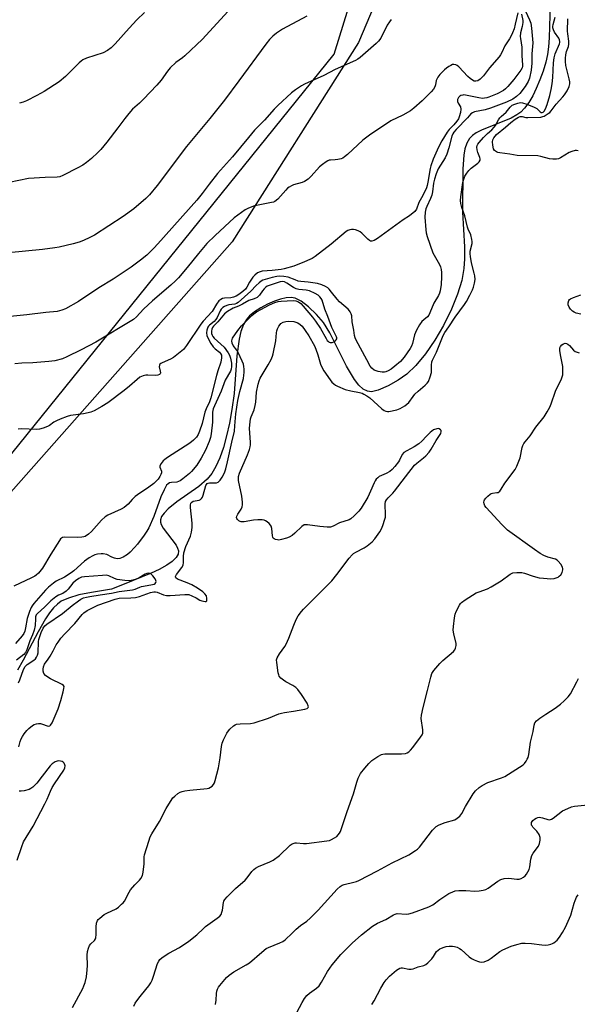
# Model space of a CAD drawing. Units: inches. Extents: x 1183770 to 1189770, y 545457 to 549457.
# Drawn here: x 1186671 to 1186897, y 546415 to 546814 of the extents above; entities that cross this region are included whole.
import ezdxf

# ---------------------------------------------------------------- set-up
doc = ezdxf.new("R2010")
doc.units = ezdxf.units.IN
doc.header["$MEASUREMENT"] = 0
for name, color, linetype in [('HYDRO-Single Line Stream', 4, 'Continuous'), ('NTRL-Pasture Land', 2, 'Continuous'), ('NTRL-Trees', 3, 'Continuous'), ('Undefined', 1, 'Continuous')]:
    doc.layers.add(name, color=color, linetype=linetype)

msp = doc.modelspace()

# ---------------------------------------------------------------- linework, layer by layer
at = {"layer": 'HYDRO-Single Line Stream'}
msp.add_lwpolyline([(1186885.93, 546824.78), (1186885.42, 546806.27), (1186885.13, 546802.56), (1186884.7, 546799.5), (1186883.97, 546796.31), (1186882.88, 546792.68), (1186881.63, 546789.21), (1186880.15, 546785.74), (1186878.68, 546782.77), (1186877.09, 546780.07), (1186875.42, 546777.76), (1186873.89, 546776.15), (1186872.3, 546774.99), (1186870, 546773.73), (1186857.96, 546768.8), (1186855.75, 546767.7), (1186854.28, 546766.72), (1186853.02, 546765.39), (1186851.97, 546763.51), (1186851.24, 546761.25), (1186850.77, 546758.64), (1186850.4, 546753.14), (1186850.22, 546735.58), (1186851.01, 546721.56), (1186851.03, 546716.64), (1186850.8, 546712.8), (1186849.92, 546707.89), (1186848.24, 546702.42), (1186845.75, 546696.29), (1186842.5, 546689.73), (1186838.97, 546683.73), (1186835.18, 546678.23), (1186831.27, 546673.49), (1186827.6, 546669.97), (1186824.09, 546667.5), (1186820.05, 546665.21), (1186816.06, 546663.46), (1186813.35, 546662.79), (1186811.66, 546663), (1186810.01, 546663.87), (1186808.18, 546665.55), (1186806.41, 546667.82), (1186803.21, 546673.22), (1186796.46, 546686.74), (1186793.83, 546690.93), (1186791.01, 546694.19), (1186787.78, 546697.28), (1186784.77, 546699.58), (1186782.32, 546700.81), (1186780.8, 546701.06), (1186778.71, 546700.92), (1186776.4, 546700.39), (1186773.97, 546699.55), (1186771.17, 546698.31), (1186768.51, 546696.88), (1186765.88, 546695.2), (1186763.86, 546693.59), (1186762.59, 546692.12), (1186761.43, 546690.04), (1186760.42, 546687.29), (1186759.67, 546684.18), (1186758.76, 546677.33), (1186757.67, 546662.12), (1186756.76, 546655.68), (1186755.75, 546650.08), (1186754.6, 546644.96), (1186753.27, 546640.26), (1186751.8, 546636.11), (1186750.21, 546632.6), (1186748.55, 546629.76), (1186746.67, 546627.36), (1186743.33, 546624.47), (1186734.44, 546618.21), (1186730.85, 546615.34), (1186729.21, 546613.65), (1186728.25, 546612.29), (1186727.76, 546610.97), (1186727.74, 546609.95), (1186728.07, 546608.98), (1186728.91, 546607.54), (1186734.08, 546600.6), (1186734.73, 546599.44), (1186735.07, 546598.43), (1186734.95, 546597.06), (1186734.16, 546595.69), (1186732.54, 546594.1), (1186730.33, 546592.55), (1186727.31, 546590.85), (1186724, 546589.27), (1186713.08, 546584.83), (1186707.87, 546582.79), (1186699.81, 546581.53), (1186694.66, 546580.48), (1186690.48, 546579.25), (1186687.55, 546577.91), (1186685.99, 546576.78), (1186684.47, 546575.28), (1186682.76, 546573.19), (1186681.11, 546570.76), (1186678.12, 546565.61), (1186672.09, 546554.01), (1186669.75, 546550.08)], dxfattribs=at)
at = {"layer": 'NTRL-Pasture Land'}
msp.add_polyline3d([(1186848.69, 546900.5, 0), (1186808, 546804.35, 0), (1186756.85, 546723.56, 0), (1186628.81, 546579.03, 0), (1186490.21, 546428.49, 0), (1186445.89, 546364.47, 0), (1186400.08, 546283.8, 0)], dxfattribs=at)
at = {"layer": 'NTRL-Trees'}
msp.add_lwpolyline([(1186382.16, 546284.74), (1186798.2, 546799.65), (1186845.46, 546952.55)], dxfattribs=at)
at = {"layer": 'Undefined'}
for points, elevation in [([(1186755.04, 546816.93), (1186744.83, 546805.74), (1186737.6, 546798.92), (1186736.7, 546798.19), (1186733.94, 546796.26), (1186731.68, 546794.08), (1186730.59, 546792.73), (1186728.1, 546789.08), (1186726.36, 546787.05), (1186720.84, 546781.32), (1186719.24, 546779.76), (1186716.46, 546777.3), (1186714.92, 546775.61), (1186713.27, 546773.61), (1186710.46, 546769.76), (1186705.97, 546763.96), (1186703.57, 546761.02), (1186702.38, 546759.71), (1186699.76, 546757.33), (1186697.73, 546755.68), (1186696.32, 546754.66), (1186694.31, 546753.51), (1186688.24, 546750.39), (1186686.93, 546749.91), (1186685.84, 546749.74), (1186680.96, 546749.69), (1186674.33, 546749.24), (1186666.49, 546747.65)], 354), ([(1186875.78, 546817), (1186877.45, 546813.51), (1186877.92, 546812.14), (1186878.24, 546810.19), (1186878.72, 546804.22), (1186878.29, 546799.81), (1186878.29, 546795.91), (1186878.13, 546793.11), (1186877.37, 546789.88), (1186876.89, 546788.52), (1186875.6, 546786.53), (1186873.48, 546783.74), (1186872.11, 546782.45), (1186870.58, 546781.42), (1186868.01, 546780.22), (1186861.61, 546777.79), (1186859.39, 546777.11), (1186855.07, 546776.21), (1186854.27, 546775.91), (1186853.64, 546775.45), (1186852.21, 546773.83), (1186847.69, 546769.1), (1186846.76, 546768.03), (1186846.28, 546767.35), (1186845.86, 546766.33), (1186844.69, 546761.61), (1186843.88, 546759.16), (1186843.14, 546757.67), (1186840.42, 546753.18), (1186839.49, 546751.16), (1186838.81, 546748.96), (1186838.41, 546747.31), (1186838.08, 546743.9), (1186837.83, 546742.51), (1186837.3, 546741.13), (1186835.76, 546737.93), (1186835.34, 546736.91), (1186835.05, 546735.64), (1186834.94, 546733.62), (1186835.3, 546728.42), (1186835.49, 546727.25), (1186835.88, 546725.75), (1186838.17, 546719.18), (1186840.86, 546714.37), (1186841.26, 546713.38), (1186841.55, 546712.38), (1186841.72, 546711.12), (1186841.71, 546709.42), (1186841.53, 546706.3), (1186841.21, 546703.74), (1186840.92, 546702.73), (1186840.5, 546701.8), (1186838.56, 546698.67), (1186837.05, 546694.77), (1186836.58, 546693.83), (1186836.06, 546693.25), (1186834.5, 546692.03), (1186833.74, 546691.28), (1186832.8, 546689.99), (1186831.53, 546687.79), (1186830.77, 546685.93), (1186829.94, 546682.35), (1186829.53, 546681.3), (1186829.02, 546680.29), (1186826.64, 546676.85), (1186825.05, 546675.09), (1186822.85, 546673.23), (1186821.26, 546672), (1186820.12, 546671.28), (1186819.09, 546670.88), (1186818.54, 546670.77), (1186817.7, 546670.76), (1186816.02, 546671.04), (1186814.41, 546671.64), (1186813.44, 546672.35), (1186812.78, 546673.25), (1186811.38, 546675.73), (1186807.11, 546683.7), (1186806.65, 546684.69), (1186806.45, 546685.57), (1186806.22, 546687.84), (1186805.5, 546691.17), (1186805.32, 546693.55), (1186805.08, 546694.38), (1186804.72, 546695.16), (1186804.4, 546695.63), (1186803.81, 546696.27), (1186800.4, 546699.32), (1186799.41, 546700.31), (1186797.18, 546703.22), (1186796.22, 546704.34), (1186795.57, 546704.88), (1186794.63, 546705.49), (1186793.19, 546706.18), (1186791.39, 546706.68), (1186787.62, 546707.28), (1186784.7, 546707.53), (1186783.63, 546707.7), (1186782.39, 546708.11), (1186779.49, 546709.27), (1186777.82, 546709.58), (1186776.12, 546709.67), (1186775, 546709.54), (1186773.05, 546709.1), (1186769.33, 546708.03), (1186768.62, 546707.65), (1186767.77, 546706.98), (1186766.59, 546705.85), (1186764.42, 546703.55), (1186759.26, 546698.95), (1186758.56, 546698.53), (1186757.9, 546698.28), (1186755.46, 546698), (1186754.66, 546697.82), (1186753.69, 546697.42), (1186753.03, 546696.96), (1186752.45, 546696.32), (1186751.96, 546695.6), (1186750.79, 546692.91), (1186750.27, 546692.07), (1186749.6, 546691.36), (1186747.59, 546689.83), (1186747.22, 546689.42), (1186746.95, 546688.94), (1186746.6, 546687.83), (1186746.45, 546686.68), (1186746.6, 546685.67), (1186747.05, 546684.43), (1186748.16, 546682.42), (1186749.16, 546681.01), (1186749.94, 546680.26), (1186751.67, 546678.93), (1186752.18, 546678.33), (1186752.5, 546677.62), (1186752.54, 546676.52), (1186752.19, 546674.84), (1186750.99, 546671.34), (1186750.43, 546669.42), (1186748.17, 546660.3), (1186747.59, 546658.73), (1186746.32, 546655.96), (1186745.74, 546654.5), (1186744.63, 546650.01), (1186743.57, 546646.79), (1186743.05, 546645.54), (1186742.36, 546644.39), (1186741.21, 546643.21), (1186739.7, 546641.98), (1186730.66, 546636.19), (1186729.5, 546635.37), (1186728.86, 546634.81), (1186727.99, 546633.71), (1186727.56, 546632.79), (1186727.56, 546632.33), (1186728.17, 546630.69), (1186728.17, 546630.02), (1186727.96, 546629.32), (1186727.51, 546628.42), (1186726.84, 546627.45), (1186726.08, 546626.58), (1186725.05, 546625.59), (1186723.12, 546624.11), (1186718.51, 546621.1), (1186717.57, 546620.41), (1186716.32, 546619.21), (1186714.7, 546617.27), (1186713.1, 546615.99), (1186711.83, 546615.25), (1186706.5, 546612.88), (1186705.35, 546612.21), (1186703.88, 546610.76), (1186699.83, 546606.19), (1186698.58, 546605.07), (1186697.19, 546604.22), (1186696.69, 546604.04), (1186695.87, 546603.89), (1186694.18, 546603.78), (1186688.92, 546603.92), (1186688.12, 546603.78), (1186687.67, 546603.55), (1186687.29, 546603.17), (1186686.78, 546602.5), (1186683.31, 546597.03), (1186680.01, 546591.34), (1186678.27, 546589.33), (1186677.42, 546588.52), (1186676.81, 546588.07), (1186675.55, 546587.39), (1186668.26, 546584.1)], 344), ([(1186872.67, 546816.34), (1186871.63, 546811.72), (1186871.11, 546809.86), (1186870.51, 546808.24), (1186869.93, 546807.02), (1186869.26, 546805.85), (1186867.39, 546802.94), (1186866.2, 546800.28), (1186865.69, 546799.36), (1186865.07, 546798.55), (1186861.23, 546794.06), (1186858.7, 546790.86), (1186857.34, 546789.44), (1186856.45, 546788.83), (1186855.69, 546788.64), (1186854.96, 546788.74), (1186854.28, 546789.06), (1186853.32, 546789.74), (1186852.44, 546790.52), (1186848.72, 546794.49), (1186848.08, 546795), (1186847.57, 546795.24), (1186846.77, 546795.42), (1186846.24, 546795.37), (1186845.47, 546795.07), (1186844.72, 546794.65), (1186843.77, 546793.99), (1186842.92, 546793.22), (1186841.1, 546791.34), (1186840.2, 546790.24), (1186839.8, 546789.48), (1186839.61, 546788.95), (1186839.29, 546787.22), (1186839.04, 546786.44), (1186838.46, 546785.48), (1186837.58, 546784.36), (1186833.85, 546780.67), (1186830.52, 546777.76), (1186829.13, 546776.67), (1186826.03, 546774.96), (1186821.24, 546772.62), (1186812.56, 546766.8), (1186809.77, 546764.72), (1186803.54, 546758.93), (1186802.42, 546757.97), (1186801.72, 546757.47), (1186800.97, 546757.15), (1186799.64, 546756.88), (1186798.55, 546756.76), (1186796.67, 546756.72), (1186796.16, 546756.64), (1186795.64, 546756.43), (1186794.89, 546755.99), (1186793.45, 546754.94), (1186792.31, 546754), (1186788.9, 546750.21), (1186787.61, 546749.02), (1186786.22, 546748.07), (1186785.24, 546747.56), (1186781.65, 546746.64), (1186780.91, 546746.31), (1186779.98, 546745.77), (1186779.33, 546745.27), (1186778.54, 546744.5), (1186775.3, 546740.87), (1186774.17, 546739.96), (1186773.65, 546739.71), (1186772.82, 546739.47), (1186766.72, 546738.36), (1186765.86, 546738.15), (1186764.75, 546737.75), (1186763.13, 546737.05), (1186762.09, 546736.5), (1186757.59, 546733.25), (1186749.9, 546726.19), (1186746.62, 546722.92), (1186743.16, 546718.8), (1186738.58, 546713.12), (1186735.06, 546709), (1186733.89, 546707.76), (1186732.01, 546706), (1186724.58, 546699.68), (1186720.92, 546696.24), (1186718.1, 546693.15), (1186716.78, 546692.1), (1186701.6, 546682.93), (1186695.61, 546679.77), (1186689.83, 546676.94), (1186688.04, 546676.18), (1186684.98, 546675.41), (1186682.51, 546675.04), (1186676.07, 546674.52), (1186671.56, 546674.45), (1186668.72, 546674.11)], 348), ([(1186874.15, 546815.84), (1186874.67, 546813.28), (1186874.7, 546812.45), (1186874.47, 546810.81), (1186873.8, 546808.21), (1186873.66, 546806.76), (1186873.73, 546805.91), (1186874.3, 546802.42), (1186874.24, 546799.07), (1186874.62, 546795.22), (1186874.6, 546794.68), (1186874.45, 546794.08), (1186873.87, 546793.14), (1186871.01, 546789.4), (1186868.63, 546786.49), (1186867.68, 546785.59), (1186866.83, 546784.94), (1186864.35, 546783.6), (1186860.94, 546782.16), (1186860.14, 546781.9), (1186859.14, 546781.73), (1186858.34, 546781.72), (1186856.89, 546781.91), (1186850.82, 546783.09), (1186850.3, 546783.05), (1186849.55, 546782.85), (1186849.11, 546782.61), (1186848.6, 546782.09), (1186848.18, 546781.22), (1186848.15, 546780.46), (1186848.43, 546779.78), (1186849.43, 546778.33), (1186849.61, 546777.34), (1186849.44, 546775.96), (1186848.92, 546774.27), (1186848.55, 546773.46), (1186847.91, 546772.51), (1186846.66, 546771.02), (1186844.81, 546769.04), (1186844, 546767.98), (1186841.84, 546764.51), (1186840.48, 546761.95), (1186838.4, 546757.1), (1186837.45, 546754.39), (1186837.18, 546753.28), (1186836.24, 546747.8), (1186835.94, 546746.45), (1186835.61, 546745.41), (1186834.19, 546742.36), (1186832.54, 546739.46), (1186831.55, 546736.77), (1186830.89, 546735.92), (1186828.71, 546734.17), (1186826.16, 546732.43), (1186815.73, 546724.87), (1186814.42, 546724.09), (1186813.41, 546723.86), (1186812.94, 546723.9), (1186812.49, 546724.12), (1186811.87, 546724.64), (1186809.48, 546727.12), (1186808.77, 546727.6), (1186807.98, 546727.98), (1186806.9, 546728.41), (1186806.08, 546728.62), (1186805.29, 546728.62), (1186804.52, 546728.45), (1186803.77, 546728.18), (1186803.07, 546727.78), (1186797.03, 546722.64), (1186790.53, 546717.68), (1186789.32, 546716.88), (1186788.29, 546716.35), (1186786.15, 546715.42), (1186781.8, 546713.78), (1186777.88, 546712.61), (1186776.74, 546712.38), (1186773.05, 546711.95), (1186769, 546711.66), (1186768.17, 546711.45), (1186767.14, 546710.95), (1186765.97, 546710.12), (1186765.2, 546709.23), (1186763.85, 546707.25), (1186762.74, 546705.18), (1186762.19, 546704.37), (1186761.22, 546703.45), (1186759.58, 546702.19), (1186758.52, 546701.53), (1186757.42, 546701.15), (1186756.25, 546700.92), (1186753.71, 546700.73), (1186752.91, 546700.56), (1186752.26, 546700.25), (1186751.49, 546699.62), (1186750.52, 546698.34), (1186748.79, 546695.36), (1186745.13, 546691.48), (1186744.12, 546690.25), (1186738.38, 546681.6), (1186737.06, 546679.91), (1186735.8, 546678.8), (1186733.05, 546676.77), (1186731.8, 546676.09), (1186728.4, 546674.54), (1186727.93, 546674.28), (1186727.54, 546673.94), (1186727.32, 546673.57), (1186727.2, 546672.92), (1186727.7, 546671.16), (1186727.79, 546670.44), (1186727.7, 546670.05), (1186727.41, 546669.79), (1186726.76, 546669.54), (1186725.72, 546669.38), (1186722.63, 546669.52), (1186721.81, 546669.48), (1186720.74, 546669.21), (1186719.47, 546668.67), (1186718.3, 546667.82), (1186715.23, 546665.06), (1186713.06, 546663.31), (1186706.37, 546658.33), (1186704, 546656.8), (1186700.89, 546655.11), (1186699.55, 546654.51), (1186698.48, 546654.22), (1186696.54, 546653.87), (1186691.3, 546653.16), (1186689.88, 546652.79), (1186687.14, 546651.77), (1186685.56, 546651.06), (1186684.56, 546650.47), (1186682.77, 546649.21), (1186682.03, 546648.81), (1186680.15, 546648.04), (1186678.78, 546647.61), (1186677.35, 546647.52), (1186671.56, 546647.81), (1186670.13, 546647.72)], 346), ([(1186721.24, 546816.47), (1186718.25, 546813.5), (1186715.03, 546810.15), (1186709.37, 546803.74), (1186707.72, 546802.15), (1186706.28, 546801.16), (1186704.49, 546800.17), (1186697.82, 546797.95), (1186696.3, 546797.26), (1186695.68, 546796.84), (1186694.81, 546796.07), (1186689.22, 546790.51), (1186686.74, 546788.42), (1186680.6, 546784.54), (1186677.6, 546782.86), (1186673.41, 546780.68), (1186672.05, 546780.17), (1186670.65, 546779.77)], 356), ([(1186787.15, 546815.06), (1186777.25, 546809.73), (1186774.77, 546808.13), (1186773.31, 546806.9), (1186771.96, 546805.5), (1186770.5, 546803.73), (1186759.57, 546788.79), (1186753.74, 546781.01), (1186747.74, 546773.52), (1186738.38, 546762.2), (1186726.39, 546746.36), (1186723.37, 546742.64), (1186721.89, 546741.2), (1186716.99, 546736.93), (1186712.66, 546733.84), (1186700.96, 546726.28), (1186699.17, 546725.31), (1186696.55, 546724.09), (1186694.87, 546723.5), (1186692.39, 546722.79), (1186686.71, 546721.4), (1186684.98, 546721.08), (1186680, 546720.42), (1186666.14, 546719.13)], 352), ([(1186821.33, 546813.7), (1186820.63, 546812.77), (1186819.73, 546811.33), (1186817.06, 546806.14), (1186816.2, 546804.87), (1186815.17, 546803.88), (1186808.7, 546798.24), (1186807.78, 546797.54), (1186806.78, 546797), (1186798.62, 546793.47), (1186794.07, 546790.99), (1186786.17, 546787.47), (1186784.92, 546786.83), (1186782.5, 546785.22), (1186780.87, 546783.99), (1186775.37, 546778.77), (1186773.93, 546777.29), (1186769.94, 546772.84), (1186765.95, 546768.77), (1186763.42, 546765.89), (1186757.01, 546758.03), (1186750.95, 546751.24), (1186747.55, 546746.94), (1186744.7, 546743.11), (1186742.55, 546740.51), (1186726.71, 546722.7), (1186725.11, 546721.02), (1186722.18, 546718.14), (1186719.7, 546716.16), (1186715.95, 546713.37), (1186714.25, 546712.2), (1186708.53, 546708.46), (1186702.73, 546704.87), (1186694.54, 546699.36), (1186689.28, 546696.41), (1186687.72, 546695.85), (1186685.84, 546695.41), (1186681.3, 546694.96), (1186673.6, 546693.97), (1186666.89, 546693.26)], 350), ([(1186692.16, 546413.3), (1186696.3, 546421.06), (1186696.75, 546422.13), (1186697.21, 546423.51), (1186697.79, 546425.75), (1186698.12, 546428.64), (1186698.17, 546430.39), (1186698.07, 546434.52), (1186698.22, 546435.97), (1186698.61, 546437.39), (1186699.06, 546438.46), (1186699.56, 546439.13), (1186700.96, 546440.5), (1186701.37, 546441.11), (1186701.55, 546441.57), (1186701.72, 546442.9), (1186701.64, 546445.1), (1186701.68, 546445.99), (1186701.9, 546447.45), (1186702.26, 546448.53), (1186702.58, 546448.97), (1186703.17, 546449.56), (1186704.96, 546450.96), (1186705.98, 546451.54), (1186709.75, 546453.3), (1186710.7, 546453.97), (1186712.03, 546455.14), (1186712.63, 546455.77), (1186713.14, 546456.47), (1186715.07, 546460.04), (1186715.69, 546461.02), (1186717.42, 546463.06), (1186719.31, 546464.86), (1186719.83, 546465.53), (1186720.47, 546466.83), (1186720.82, 546468.2), (1186721.15, 546471.59), (1186721.21, 546474.31), (1186721.35, 546475.16), (1186723.04, 546480.79), (1186723.62, 546482.45), (1186724.28, 546483.72), (1186727.38, 546488.68), (1186730.03, 546493.97), (1186731.86, 546496.86), (1186732.85, 546498.24), (1186733.59, 546498.99), (1186734.85, 546500.01), (1186735.78, 546500.57), (1186736.54, 546500.89), (1186737.67, 546501.14), (1186739.71, 546501.41), (1186746.77, 546502.04), (1186747.32, 546502.19), (1186748.05, 546502.56), (1186748.71, 546503.05), (1186749.26, 546503.63), (1186749.64, 546504.4), (1186749.91, 546505.24), (1186751.28, 546510.44), (1186751.97, 546514.47), (1186752.53, 546519.09), (1186752.81, 546520.5), (1186753.36, 546521.84), (1186754.69, 546524.45), (1186755.29, 546525.45), (1186755.84, 546526.11), (1186757.36, 546527.44), (1186758.09, 546527.88), (1186758.63, 546528.07), (1186760.05, 546528.32), (1186764.33, 546528.43), (1186765.74, 546528.64), (1186771.57, 546530.54), (1186775.8, 546532.27), (1186776.88, 546532.64), (1186778.03, 546532.86), (1186781.65, 546533.36), (1186786.31, 546534.24), (1186787.23, 546534.53), (1186787.68, 546534.9), (1186787.77, 546535.22), (1186787.72, 546535.61), (1186787.22, 546536.67), (1186785, 546540.2), (1186783.41, 546542.16), (1186782.59, 546542.94), (1186781.47, 546543.79), (1186778.64, 546545.33), (1186777.7, 546545.94), (1186776.64, 546546.79), (1186775.95, 546547.58), (1186775.73, 546548.1), (1186775.52, 546548.95), (1186774.91, 546553.11), (1186774.88, 546554.26), (1186775.11, 546555.07), (1186776.01, 546556.57), (1186778.21, 546559.58), (1186778.79, 546560.53), (1186779.84, 546562.96), (1186781.83, 546568.24), (1186782.83, 546570.55), (1186783.63, 546572.02), (1186784.97, 546573.85), (1186785.71, 546574.67), (1186797.22, 546586.26), (1186799.28, 546588.83), (1186804.33, 546595.45), (1186805.45, 546596.71), (1186806.08, 546597.26), (1186807.03, 546597.88), (1186810.38, 546599.6), (1186811.59, 546600.36), (1186813.57, 546601.96), (1186814.66, 546603.27), (1186816.65, 546606.11), (1186817.4, 546607.33), (1186817.96, 546608.67), (1186818.79, 546611.17), (1186818.99, 546612.01), (1186819.06, 546612.84), (1186818.86, 546617.46), (1186819, 546618.29), (1186819.35, 546618.97), (1186820.04, 546619.81), (1186821.93, 546621.67), (1186822.7, 546622.53), (1186827.08, 546628.39), (1186830.77, 546633.06), (1186831.72, 546633.95), (1186834.48, 546636.01), (1186835.31, 546636.85), (1186836.67, 546638.4), (1186837.55, 546639.58), (1186839.58, 546643.03), (1186841.45, 546645.96), (1186841.64, 546646.68), (1186841.55, 546647.11), (1186841.31, 546647.46), (1186840.76, 546647.84), (1186840.31, 546647.93), (1186839.8, 546647.86), (1186838.5, 546647.38), (1186837.76, 546646.92), (1186837.1, 546646.34), (1186835.65, 546644.85), (1186833.8, 546642.77), (1186832.55, 546641.69), (1186830.7, 546640.45), (1186827.62, 546638.95), (1186826.43, 546638.18), (1186825.78, 546637.4), (1186824.67, 546635.17), (1186824.22, 546634.44), (1186822.81, 546632.59), (1186821.66, 546631.27), (1186820.78, 546630.54), (1186819.3, 546629.64), (1186816.48, 546628.46), (1186815.84, 546627.98), (1186815.28, 546627.37), (1186814.78, 546626.69), (1186814.39, 546625.97), (1186812.97, 546622.51), (1186811.86, 546620.14), (1186809.08, 546615.63), (1186808.17, 546614.47), (1186806.29, 546612.55), (1186804.97, 546611.36), (1186804.24, 546610.92), (1186800.37, 546609.77), (1186797.77, 546608.32), (1186796.7, 546607.96), (1186795.3, 546607.95), (1186792.42, 546608.22), (1186787.33, 546608.9), (1186786.53, 546608.93), (1186786.03, 546608.84), (1186785.14, 546608.28), (1186782.3, 546605.46), (1186781.14, 546604.64), (1186779.9, 546603.97), (1186778.83, 546603.54), (1186776.88, 546602.92), (1186775.75, 546602.73), (1186775.18, 546602.76), (1186774.36, 546602.96), (1186773.87, 546603.17), (1186773.49, 546603.49), (1186773.27, 546603.93), (1186773.15, 546604.46), (1186772.97, 546607.36), (1186772.72, 546608.4), (1186772.44, 546608.83), (1186771.89, 546609.42), (1186771.04, 546610.11), (1186770.34, 546610.54), (1186769.83, 546610.75), (1186768.99, 546610.91), (1186767.23, 546610.99), (1186765.51, 546610.78), (1186761.7, 546610.11), (1186760.55, 546610.06), (1186760.04, 546610.21), (1186759.57, 546610.49), (1186758.99, 546611.04), (1186758.72, 546611.46), (1186758.65, 546611.92), (1186758.78, 546612.41), (1186759.16, 546613.17), (1186760.54, 546615.21), (1186760.9, 546616.16), (1186761.02, 546616.94), (1186760.98, 546618.11), (1186760.7, 546620.48), (1186759.47, 546626.85), (1186759.37, 546627.72), (1186759.4, 546628.5), (1186759.79, 546629.82), (1186763.01, 546637.28), (1186763.85, 546639.46), (1186764.18, 546640.57), (1186764.29, 546641.38), (1186764.29, 546642.25), (1186763.93, 546648.08), (1186764.11, 546650.66), (1186764.31, 546651.92), (1186764.53, 546652.73), (1186765.74, 546655.49), (1186766.19, 546657.19), (1186766.43, 546658.63), (1186766.73, 546662.65), (1186767.36, 546665.84), (1186767.73, 546667.27), (1186768.16, 546668.34), (1186771.42, 546673.68), (1186772.62, 546675.91), (1186773.19, 546677.18), (1186773.46, 546678.13), (1186774.59, 546683.5), (1186774.84, 546686.66), (1186774.99, 546687.51), (1186775.28, 546688.33), (1186775.79, 546689.39), (1186776.26, 546690.11), (1186776.64, 546690.48), (1186777.55, 546690.98), (1186778.57, 546691.3), (1186779.73, 546691.38), (1186781.79, 546691.27), (1186782.64, 546691.09), (1186783.4, 546690.76), (1186784.35, 546690.14), (1186785.19, 546689.35), (1186786.45, 546687.69), (1186787.99, 546685.49), (1186790.19, 546681.39), (1186790.72, 546680.11), (1186791.54, 546677.76), (1186792.6, 546674.01), (1186793.28, 546672.5), (1186794.01, 546671.33), (1186796.56, 546667.65), (1186797.31, 546666.77), (1186798.13, 546666), (1186798.79, 546665.49), (1186799.54, 546665.08), (1186802.72, 546663.75), (1186805.01, 546663.16), (1186808.51, 546662.54), (1186809.49, 546662.23), (1186810.26, 546661.86), (1186811.48, 546661.13), (1186812.6, 546660.33), (1186817.59, 546655.9), (1186818.43, 546655.26), (1186819.09, 546654.92), (1186819.85, 546654.77), (1186820.41, 546654.79), (1186823.58, 546655.51), (1186824.93, 546656.01), (1186826.88, 546657.1), (1186827.71, 546657.76), (1186828.44, 546658.51), (1186830.22, 546660.96), (1186830.97, 546661.86), (1186832.23, 546663.06), (1186835.12, 546665.55), (1186835.9, 546666.36), (1186836.38, 546667.04), (1186837.17, 546668.91), (1186837.65, 546670.58), (1186837.71, 546671.42), (1186837.62, 546673.64), (1186837.83, 546674.94), (1186838.13, 546675.69), (1186839.71, 546678.86), (1186842.43, 546685.68), (1186843.09, 546686.84), (1186844.7, 546689.12), (1186847.23, 546693.01), (1186851, 546698.14), (1186851.85, 546699.45), (1186853.27, 546702.01), (1186854.29, 546704.09), (1186854.69, 546705.17), (1186855.13, 546706.85), (1186855.31, 546708.25), (1186855.17, 546709.85), (1186854.96, 546710.94), (1186853.92, 546715.01), (1186853.42, 546717.57), (1186853.28, 546718.7), (1186853.38, 546719.84), (1186854.13, 546722.95), (1186854.16, 546723.77), (1186854.06, 546724.58), (1186853.62, 546726.43), (1186852.54, 546728.73), (1186852.26, 546729.55), (1186851.22, 546734.1), (1186849.91, 546737.42), (1186849.51, 546739.16), (1186849.42, 546740.33), (1186849.57, 546741.79), (1186850.43, 546747.63), (1186850.76, 546748.99), (1186851.24, 546750.25), (1186851.92, 546751.41), (1186852.75, 546752.47), (1186853.77, 546753.39), (1186856.38, 546755.42), (1186856.94, 546756.03), (1186857.33, 546756.68), (1186857.4, 546757.16), (1186857.29, 546757.68), (1186856.47, 546759.71), (1186856.18, 546760.79), (1186856.07, 546761.87), (1186856.22, 546762.66), (1186856.47, 546763.15), (1186856.97, 546763.85), (1186858.71, 546765.83), (1186860.36, 546767.51), (1186862.14, 546769.02), (1186863.13, 546770.01), (1186863.63, 546770.72), (1186864.88, 546773.07), (1186865.37, 546773.8), (1186865.95, 546774.4), (1186867.97, 546776.05), (1186869.58, 546778.13), (1186870.41, 546778.9), (1186871.39, 546779.4), (1186872.7, 546779.82), (1186873.73, 546779.99), (1186874.55, 546779.91), (1186876.25, 546779.37), (1186879.32, 546778.15), (1186880.31, 546777.54), (1186881.72, 546776.21), (1186882.13, 546775.98), (1186882.58, 546775.95), (1186882.94, 546776.11), (1186883.3, 546776.46), (1186883.87, 546777.41), (1186884.54, 546779.23), (1186885.69, 546782.85), (1186886.23, 546785.28), (1186886.57, 546787.54), (1186886.81, 546790.12), (1186887.17, 546796.12), (1186887.38, 546798.09), (1186887.84, 546799.78), (1186889.55, 546803.77), (1186889.7, 546804.38), (1186889.72, 546804.81), (1186889.6, 546805.45), (1186889.33, 546806.08), (1186887.49, 546808.47), (1186887.06, 546809.47), (1186886.86, 546810.24), (1186886.83, 546810.79), (1186886.94, 546811.64), (1186887.74, 546814.56)], 344), ([(1186897.06, 546760.49), (1186896.51, 546760.57), (1186895.94, 546760.55), (1186894.51, 546760.23), (1186893.46, 546759.71), (1186889.92, 546757.56), (1186889.12, 546757.24), (1186888.29, 546757.1), (1186886.86, 546757.09), (1186885.52, 546757.24), (1186881.94, 546758.16), (1186880.82, 546758.36), (1186872.43, 546758.54), (1186869.48, 546759.06), (1186865.38, 546759.59), (1186864.53, 546759.79), (1186863.98, 546760.01), (1186863.22, 546760.58), (1186862.82, 546761.25), (1186862.47, 546762.68), (1186862.37, 546764.15), (1186862.57, 546764.95), (1186862.95, 546765.69), (1186863.44, 546766.38), (1186864.05, 546767.01), (1186867.69, 546770.02), (1186869.79, 546771.9), (1186871.6, 546773.23), (1186872.94, 546774.07), (1186873.55, 546774.31), (1186873.95, 546774.38), (1186874.44, 546774.34), (1186875.86, 546773.99), (1186876.71, 546773.91), (1186881.96, 546774.14), (1186882.8, 546774.31), (1186883.31, 546774.51), (1186884.99, 546775.51), (1186885.65, 546776.03), (1186886.2, 546776.61), (1186888.16, 546779.42), (1186890.96, 546782.3), (1186891.64, 546783.11), (1186892.64, 546784.7), (1186893.45, 546786.54), (1186893.75, 546787.62), (1186893.76, 546788.45), (1186893.54, 546789.58), (1186892.13, 546795.08), (1186891.96, 546796.59), (1186891.96, 546798.03), (1186892.12, 546799.39), (1186892.39, 546800.73), (1186893.15, 546802.73), (1186893.39, 546803.72), (1186893.36, 546804.88), (1186892.93, 546807.84), (1186892.84, 546808.98), (1186892.89, 546813.89)], 346), ([(1186670.37, 546518.89), (1186670.95, 546521.13), (1186671.31, 546522.22), (1186671.77, 546523.09), (1186672.54, 546524.22), (1186673.58, 546525.53), (1186674.36, 546526.34), (1186675.88, 546527.59), (1186676.63, 546527.96), (1186677.45, 546528.21), (1186678.29, 546528.37), (1186679.13, 546528.39), (1186679.96, 546528.17), (1186681.86, 546527.42), (1186682.55, 546527.34), (1186682.87, 546527.44), (1186683.23, 546527.75), (1186683.81, 546528.68), (1186685.54, 546532.42), (1186686.25, 546534.29), (1186687.38, 546537.74), (1186688.34, 546541.18), (1186688.66, 546542.59), (1186688.68, 546543.35), (1186688.49, 546543.76), (1186687.91, 546544.22), (1186683.24, 546546.46), (1186682.04, 546547.14), (1186681.18, 546547.79), (1186680.54, 546548.62), (1186680.16, 546549.57), (1186680.16, 546550.36), (1186680.38, 546551.43), (1186680.81, 546552.43), (1186682.26, 546554.43), (1186683.02, 546555.64), (1186684.28, 546557.89), (1186685.48, 546560.29), (1186686.24, 546561.42), (1186687.43, 546562.94), (1186688.99, 546564.69), (1186693.02, 546568.91), (1186695.96, 546572.54), (1186696.71, 546573.31), (1186698.1, 546574.23), (1186702.33, 546576.4), (1186709.38, 546578.83), (1186711.07, 546579.14), (1186715.73, 546579.3), (1186717.69, 546579.5), (1186719.28, 546579.92), (1186723.72, 546581.44), (1186725.15, 546581.78), (1186725.71, 546581.8), (1186726.5, 546581.63), (1186728.99, 546580.56), (1186730.22, 546580.3), (1186731.69, 546580.3), (1186737.68, 546580.71), (1186739.27, 546580.64), (1186740.5, 546580.19), (1186742.26, 546579.29), (1186743.76, 546578.41), (1186744.53, 546578.06), (1186745.83, 546577.82), (1186746.25, 546577.88), (1186746.52, 546578.12), (1186746.63, 546578.53), (1186746.63, 546579.03), (1186746.39, 546580.08), (1186745.75, 546580.99), (1186744.89, 546581.78), (1186742.81, 546583.28), (1186740.52, 546584.56), (1186738.64, 546585.38), (1186734.65, 546586.94), (1186734.04, 546587.43), (1186733.88, 546587.78), (1186733.89, 546587.97), (1186734.28, 546588.8), (1186736.5, 546591.56), (1186737.03, 546592.54), (1186737.16, 546593.59), (1186737.05, 546596.08), (1186737.23, 546597.52), (1186738.1, 546600.06), (1186739.89, 546604.3), (1186740.34, 546605.89), (1186740.58, 546607.85), (1186740.67, 546609.54), (1186739.99, 546615.97), (1186739.97, 546616.84), (1186740.1, 546617.62), (1186740.45, 546618.15), (1186741.01, 546618.51), (1186743.47, 546618.96), (1186743.94, 546619.16), (1186744.46, 546619.61), (1186744.81, 546620.17), (1186745.09, 546620.9), (1186746.22, 546624.78), (1186746.46, 546625.26), (1186746.77, 546625.62), (1186747.14, 546625.85), (1186747.65, 546625.96), (1186749.65, 546625.89), (1186750.47, 546625.95), (1186751.19, 546626.23), (1186751.98, 546626.95), (1186752.79, 546628.16), (1186753.71, 546629.95), (1186754.23, 546631.53), (1186755.01, 546634.49), (1186756.72, 546642.46), (1186757.75, 546646.81), (1186757.99, 546649), (1186758.28, 546653.94), (1186759.13, 546659.23), (1186759.99, 546662.93), (1186761.4, 546668.25), (1186761.62, 546669.54), (1186761.72, 546670.6), (1186761.73, 546671.96), (1186761.64, 546673.02), (1186761.4, 546674.02), (1186760.93, 546675.28), (1186759.29, 546678.68), (1186758.68, 546679.64), (1186757.28, 546681.56), (1186756.78, 546682.57), (1186756.72, 546683.49), (1186757.04, 546684.48), (1186759.12, 546687.67), (1186760.64, 546689.59), (1186764.77, 546693.7), (1186765.63, 546694.44), (1186766.67, 546695.17), (1186772.04, 546698.1), (1186774.18, 546699.03), (1186775.54, 546699.37), (1186776.66, 546699.53), (1186781.57, 546699.83), (1186782.68, 546699.68), (1186783.7, 546699.25), (1186784.62, 546698.62), (1186785.62, 546697.56), (1186789.39, 546693.05), (1186790.62, 546691.4), (1186792.62, 546688.48), (1186794.93, 546684.35), (1186795.38, 546683.66), (1186795.84, 546683.15), (1186796.2, 546682.89), (1186796.61, 546682.75), (1186797.32, 546682.79), (1186798.06, 546683.11), (1186798.73, 546683.55), (1186799.06, 546683.9), (1186799.22, 546684.23), (1186799.22, 546684.61), (1186799.08, 546685.1), (1186797.25, 546688.86), (1186795.65, 546693.29), (1186794.35, 546696.26), (1186793.29, 546699.89), (1186792.93, 546700.66), (1186792.44, 546701.34), (1186791.77, 546701.9), (1186790.51, 546702.69), (1186788.18, 546703.66), (1186786.88, 546704), (1186783.82, 546704.27), (1186782.73, 546704.55), (1186781.73, 546705.1), (1186779.06, 546706.87), (1186778.09, 546707.36), (1186777.33, 546707.5), (1186776.27, 546707.36), (1186772.19, 546706.02), (1186771.09, 546705.57), (1186770.4, 546705.13), (1186769.8, 546704.59), (1186769.13, 546703.75), (1186767.88, 546701.95), (1186767.52, 546701.54), (1186766.92, 546701.07), (1186765.77, 546700.48), (1186763.64, 546699.77), (1186761.07, 546698.25), (1186759.47, 546697.52), (1186757.21, 546696.66), (1186754.98, 546695.41), (1186753.69, 546694.43), (1186751.09, 546691.21), (1186749.33, 546689.45), (1186748.88, 546688.89), (1186748.57, 546688.17), (1186748.44, 546687.33), (1186748.49, 546686.48), (1186748.76, 546685.71), (1186749.04, 546685.24), (1186749.61, 546684.59), (1186753.56, 546680.89), (1186755.27, 546678.62), (1186755.78, 546677.64), (1186756.16, 546676.37), (1186756.52, 546674.45), (1186756.62, 546673.05), (1186756.48, 546671.92), (1186756.21, 546671.12), (1186754, 546667.47), (1186752.4, 546663.08), (1186749.62, 546657.15), (1186749.14, 546655.92), (1186748.92, 546654.56), (1186748.81, 546650.49), (1186748.29, 546645.8), (1186748.03, 546644.28), (1186747.56, 546642.71), (1186746.05, 546639.19), (1186744.33, 546635.95), (1186742.52, 546633.06), (1186740.41, 546630.45), (1186739.59, 546629.7), (1186736.87, 546627.5), (1186735.76, 546626.72), (1186735.12, 546626.42), (1186734.47, 546626.24), (1186732.26, 546626.02), (1186731.44, 546625.86), (1186730.84, 546625.55), (1186730.28, 546624.94), (1186729.29, 546623.15), (1186727.92, 546620.2), (1186725.06, 546612.25), (1186723.06, 546607.75), (1186722.23, 546606.3), (1186721.15, 546604.66), (1186718.45, 546601.07), (1186717.31, 546599.71), (1186715.47, 546597.84), (1186714.38, 546596.88), (1186712.59, 546595.82), (1186711.24, 546595.3), (1186710.2, 546595.19), (1186709.11, 546595.37), (1186708.04, 546595.79), (1186705.97, 546596.83), (1186704.56, 546597.19), (1186703.71, 546597.21), (1186702.29, 546597), (1186701.18, 546596.71), (1186700.4, 546596.39), (1186698.9, 546595.55), (1186697, 546594.15), (1186692.69, 546590.3), (1186691.58, 546589.42), (1186688.87, 546587.7), (1186685.54, 546586.01), (1186684.38, 546585.2), (1186682.38, 546583.6), (1186681.14, 546582.43), (1186680.15, 546581.35), (1186676.48, 546577.03), (1186675.8, 546576.14), (1186675.35, 546575.41), (1186674.68, 546573.79), (1186673.79, 546571), (1186673.1, 546567.15), (1186672.78, 546565.85), (1186672.39, 546564.91), (1186671.75, 546563.91), (1186669.01, 546560.87)], 342), ([(1186898.18, 546694.3), (1186896.29, 546694.73), (1186895.54, 546695.08), (1186894.85, 546695.53), (1186894.08, 546696.27), (1186893.48, 546697.14), (1186893.12, 546698.1), (1186893.04, 546698.85), (1186893.29, 546699.78), (1186893.55, 546700.17), (1186893.95, 546700.49), (1186895.22, 546701.06), (1186898.17, 546702.05)], 346), ([(1186716.91, 546413.81), (1186717.57, 546415.11), (1186718.94, 546417.08), (1186720.03, 546418.5), (1186723.03, 546422.09), (1186723.86, 546423.3), (1186724.38, 546424.36), (1186725, 546425.97), (1186726.62, 546431.1), (1186727.12, 546432.09), (1186727.58, 546432.77), (1186728.31, 546433.46), (1186729.23, 546434.1), (1186731.18, 546435.28), (1186735.48, 546437.65), (1186739.31, 546440.25), (1186742.52, 546442.73), (1186745.16, 546445.39), (1186746.01, 546446.16), (1186750.77, 546449.47), (1186751.84, 546450.33), (1186752.33, 546450.95), (1186752.72, 546451.91), (1186752.9, 546452.71), (1186753.31, 546455.91), (1186753.49, 546456.42), (1186753.92, 546457.12), (1186754.88, 546458.2), (1186758.14, 546461.53), (1186762.16, 546464.97), (1186762.91, 546465.84), (1186764.78, 546468.39), (1186765.58, 546469.21), (1186766.25, 546469.76), (1186767.52, 546470.46), (1186772.16, 546472.36), (1186773.42, 546473.06), (1186775.97, 546474.93), (1186780.41, 546479.11), (1186781.12, 546479.61), (1186781.58, 546479.83), (1186782.33, 546480.03), (1186782.89, 546480.07), (1186785.76, 546479.82), (1186786.94, 546479.84), (1186795.16, 546480.8), (1186796.31, 546481.04), (1186797.09, 546481.35), (1186798.34, 546482.01), (1186799.25, 546482.65), (1186799.83, 546483.25), (1186800.33, 546483.94), (1186800.74, 546484.68), (1186801.06, 546485.48), (1186803.49, 546492.81), (1186806, 546499.87), (1186807.39, 546504.62), (1186807.96, 546506.2), (1186808.92, 546508.17), (1186810.59, 546510.36), (1186812.3, 546512.2), (1186813.51, 546513.35), (1186815.86, 546515.04), (1186817.35, 546515.88), (1186817.88, 546516.04), (1186818.73, 546516.14), (1186825.43, 546516.17), (1186827.13, 546516.31), (1186827.84, 546516.56), (1186828.46, 546516.94), (1186829.1, 546517.53), (1186830.09, 546518.64), (1186833.23, 546522.89), (1186833.84, 546523.86), (1186834.11, 546524.55), (1186834.18, 546525.02), (1186834.15, 546525.85), (1186833.49, 546530.4), (1186833.57, 546531.81), (1186834.24, 546534.91), (1186836.1, 546541.83), (1186837.41, 546547.23), (1186837.84, 546548.61), (1186838.59, 546549.81), (1186841.06, 546552.66), (1186842.32, 546553.88), (1186846.54, 546557.58), (1186847.1, 546558.22), (1186847.44, 546558.94), (1186847.62, 546559.99), (1186847.6, 546560.82), (1186846.66, 546564.76), (1186846.47, 546566.18), (1186846.57, 546567.66), (1186847, 546571.22), (1186847.25, 546572.69), (1186847.64, 546573.76), (1186848.99, 546576.3), (1186849.47, 546577), (1186849.86, 546577.41), (1186851.29, 546578.47), (1186855.83, 546581.35), (1186856.92, 546581.82), (1186860.31, 546582.96), (1186861.91, 546583.73), (1186865.95, 546586.22), (1186869.61, 546588.95), (1186870.6, 546589.42), (1186872.27, 546589.62), (1186874.27, 546589.57), (1186875.33, 546589.31), (1186878.92, 546588.14), (1186881.38, 546587.48), (1186883.11, 546587.25), (1186886.06, 546587.05), (1186887.44, 546587.21), (1186888.22, 546587.43), (1186888.95, 546587.75), (1186889.42, 546588.06), (1186890.04, 546588.64), (1186890.65, 546589.57), (1186890.96, 546590.65), (1186890.97, 546591.14), (1186890.81, 546591.78), (1186890.1, 546592.97), (1186889, 546594.24), (1186888.58, 546594.59), (1186887.9, 546594.94), (1186884.82, 546595.78), (1186883.22, 546596.51), (1186881.66, 546597.34), (1186879.47, 546598.84), (1186868.53, 546606.77), (1186866.19, 546609.07), (1186859.81, 546615.96), (1186859.35, 546616.64), (1186859.05, 546617.38), (1186858.91, 546618.14), (1186858.95, 546618.63), (1186859.16, 546619.09), (1186859.68, 546619.75), (1186860.5, 546620.57), (1186861.38, 546621.3), (1186861.87, 546621.59), (1186862.34, 546621.76), (1186864.21, 546621.94), (1186864.7, 546622.07), (1186865.3, 546622.51), (1186865.97, 546623.35), (1186867.46, 546625.72), (1186871.53, 546631.39), (1186872.26, 546632.62), (1186873.6, 546636.05), (1186874.44, 546640.23), (1186874.73, 546641.06), (1186875.12, 546641.85), (1186875.62, 546642.57), (1186877.62, 546644.92), (1186879.91, 546648.5), (1186883.34, 546652.73), (1186884.56, 546654.65), (1186885.69, 546656.63), (1186886.23, 546657.95), (1186887.97, 546663.13), (1186890.37, 546668.04), (1186890.89, 546669.67), (1186890.97, 546671.06), (1186890.87, 546673.03), (1186889.9, 546677.85), (1186889.65, 546679.54), (1186889.69, 546680.61), (1186889.97, 546681.21), (1186890.54, 546681.8), (1186891.21, 546682.26), (1186891.92, 546682.47), (1186892.4, 546682.38), (1186892.88, 546682.14), (1186893.56, 546681.63), (1186895.28, 546679.72), (1186895.93, 546679.2), (1186897.5, 546678.57)], 346), ([(1186670.16, 546544.93), (1186670.73, 546546.14), (1186672.18, 546550.25), (1186672.87, 546551.51), (1186673.66, 546552.28), (1186676.49, 546554.06), (1186677.09, 546554.62), (1186677.57, 546555.27), (1186677.89, 546556.04), (1186678.13, 546557.08), (1186678.38, 546561.59), (1186678.5, 546562.42), (1186678.84, 546563.72), (1186679.41, 546565.26), (1186680.27, 546567), (1186680.86, 546567.92), (1186681.64, 546568.69), (1186688.03, 546572.98), (1186691.99, 546576.22), (1186694.58, 546578.12), (1186695.55, 546578.76), (1186696.6, 546579.26), (1186697.72, 546579.59), (1186699.18, 546579.87), (1186703.27, 546580.55), (1186707.87, 546581.19), (1186711.04, 546581.93), (1186716.47, 546582.55), (1186717.52, 546582.85), (1186719.34, 546583.63), (1186720.1, 546583.87), (1186723.91, 546584.54), (1186725.2, 546584.92), (1186725.6, 546585.19), (1186725.89, 546585.53), (1186726.01, 546585.92), (1186725.94, 546586.37), (1186725.56, 546587.07), (1186724.7, 546588.24), (1186724.12, 546588.84), (1186723.68, 546589.13), (1186722.99, 546589.26), (1186722.26, 546589.16), (1186721.54, 546588.86), (1186719.18, 546587.47), (1186717.93, 546586.85), (1186716.53, 546586.42), (1186715.05, 546586.23), (1186713.31, 546586.28), (1186710.24, 546586.79), (1186709.17, 546587.13), (1186706.9, 546588.24), (1186705.84, 546588.45), (1186704.26, 546588.41), (1186696.94, 546587.86), (1186695.8, 546587.65), (1186694.71, 546587.14), (1186693.35, 546586.2), (1186692.27, 546585.29), (1186690.3, 546582.77), (1186689.52, 546581.98), (1186688.19, 546581.11), (1186686.4, 546580.45), (1186685.32, 546579.79), (1186683.37, 546578.1), (1186680.79, 546575.6), (1186677.85, 546573.02), (1186677.44, 546572.43), (1186677.17, 546571.65), (1186677.08, 546570.83), (1186677.03, 546568.17), (1186676.55, 546566.2), (1186675.89, 546564.28), (1186674.82, 546561.92), (1186673.58, 546558.24), (1186673.07, 546557.23), (1186672.32, 546556.4), (1186669.47, 546554.13)], 340), ([(1186750.15, 546414.53), (1186750.38, 546416.29), (1186750.5, 546419.04), (1186750.67, 546419.89), (1186750.95, 546420.73), (1186751.34, 546421.51), (1186751.86, 546422.23), (1186754.56, 546425.42), (1186755.61, 546426.42), (1186757.46, 546427.73), (1186762.58, 546430.66), (1186763.82, 546431.44), (1186768.81, 546435.78), (1186770.6, 546437.18), (1186771.6, 546437.7), (1186776.12, 546439.48), (1186777.36, 546440.09), (1186778.28, 546440.69), (1186781.12, 546443.51), (1186782.82, 546445.03), (1186784.57, 546446.49), (1186787.18, 546448.34), (1186788.45, 546449.5), (1186791.7, 546452.75), (1186799.36, 546461.28), (1186800.68, 546462.41), (1186801.41, 546462.87), (1186802.22, 546463.19), (1186806.2, 546464.08), (1186807.24, 546464.42), (1186808.21, 546464.83), (1186815.7, 546468.65), (1186821.69, 546471.96), (1186828.41, 546475.25), (1186831.12, 546476.88), (1186832, 546477.53), (1186832.77, 546478.31), (1186838.1, 546485.15), (1186838.86, 546486.05), (1186839.5, 546486.64), (1186840.74, 546487.34), (1186843.17, 546488.34), (1186847.15, 546489.42), (1186848.08, 546489.98), (1186849.09, 546490.89), (1186849.96, 546491.94), (1186851.48, 546494.72), (1186854.61, 546499.95), (1186855.5, 546501.08), (1186856.99, 546502.49), (1186858.19, 546503.28), (1186860.51, 546504.46), (1186866, 546506.42), (1186867.36, 546506.98), (1186873.34, 546510.66), (1186874.77, 546511.66), (1186875.37, 546512.26), (1186876.06, 546513.18), (1186876.51, 546513.9), (1186876.84, 546514.69), (1186877.1, 546515.85), (1186877.86, 546520.89), (1186878.88, 546525.15), (1186879.24, 546527.76), (1186879.56, 546528.66), (1186880.28, 546529.47), (1186881.63, 546530.54), (1186883.97, 546532.24), (1186887.75, 546534.56), (1186889.98, 546536.3), (1186891.47, 546537.61), (1186893.09, 546539.25), (1186893.99, 546540.37), (1186896.63, 546545.25), (1186897.22, 546546.57)], 348), ([(1186669.67, 546473.01), (1186671.53, 546478.58), (1186672.29, 546480.39), (1186676.11, 546486.83), (1186680.88, 546495.83), (1186681.79, 546497.69), (1186683.18, 546500.98), (1186683.93, 546502.49), (1186684.84, 546503.97), (1186688.54, 546509.5), (1186689.04, 546510.46), (1186689.14, 546511.19), (1186689.03, 546511.68), (1186688.69, 546512.35), (1186688.35, 546512.72), (1186687.92, 546512.96), (1186687.18, 546513.17), (1186686.41, 546513.25), (1186685.9, 546513.19), (1186685.12, 546512.87), (1186683.91, 546512.03), (1186683.06, 546511.21), (1186679.77, 546507.11), (1186677.63, 546504.28), (1186675.99, 546502.57), (1186675.28, 546502.05), (1186674.49, 546501.69), (1186672.49, 546501.1), (1186671.32, 546500.93), (1186670.48, 546500.98)], 342), ([(1186782.13, 546409.51), (1186785.18, 546415.32), (1186786.23, 546417.01), (1186787.18, 546418.13), (1186788.22, 546419.17), (1186791.1, 546421.16), (1186792.13, 546422.12), (1186793.12, 546423.55), (1186795.53, 546427.97), (1186797.33, 546430.57), (1186800.87, 546434.79), (1186805.45, 546439.4), (1186809.34, 546442.79), (1186813.76, 546446.31), (1186815.75, 546447.48), (1186819.12, 546449.02), (1186822.27, 546450.91), (1186822.98, 546451.2), (1186823.77, 546451.35), (1186827.39, 546451.18), (1186828.49, 546451.27), (1186829.9, 546451.69), (1186836.53, 546454.12), (1186838.15, 546454.94), (1186841.01, 546457.13), (1186844.72, 546459.47), (1186846.25, 546460.26), (1186847.32, 546460.54), (1186848.75, 546460.67), (1186851.63, 546460.7), (1186855.24, 546460.48), (1186856.95, 546460.6), (1186858.64, 546460.84), (1186859.67, 546461.16), (1186860.66, 546461.67), (1186864.58, 546464.53), (1186865.78, 546465.19), (1186867.19, 546465.53), (1186868.92, 546465.73), (1186870.06, 546465.66), (1186872.31, 546465.32), (1186873.14, 546465.3), (1186874.07, 546465.55), (1186874.97, 546466.11), (1186875.58, 546466.67), (1186876.11, 546467.32), (1186877.22, 546469.28), (1186877.53, 546470.34), (1186877.94, 546473.49), (1186878.3, 546474.88), (1186878.89, 546475.87), (1186880.99, 546478.69), (1186881.43, 546479.72), (1186881.74, 546481.08), (1186881.77, 546482.16), (1186881.63, 546482.66), (1186881.28, 546483.39), (1186880.37, 546484.78), (1186878.76, 546486.46), (1186878.43, 546486.89), (1186878.26, 546487.26), (1186878.19, 546487.74), (1186878.24, 546488.22), (1186878.42, 546488.67), (1186878.74, 546489.08), (1186879.37, 546489.61), (1186880.08, 546490.05), (1186880.84, 546490.34), (1186881.35, 546490.4), (1186882.67, 546490.22), (1186884.84, 546489.47), (1186885.36, 546489.39), (1186885.86, 546489.45), (1186886.33, 546489.66), (1186887.03, 546490.1), (1186890.83, 546492.96), (1186892.94, 546494.02), (1186894.38, 546494.58), (1186895.62, 546494.91), (1186901.05, 546495.48)], 350), ([(1186813.5, 546414.59), (1186814.44, 546415.99), (1186817.14, 546421.21), (1186818.42, 546423.41), (1186819.23, 546424.56), (1186820.6, 546426), (1186823.42, 546428.43), (1186824.11, 546428.92), (1186824.79, 546429.27), (1186825.42, 546429.41), (1186825.96, 546429.39), (1186828.44, 546428.91), (1186829.48, 546428.88), (1186830.2, 546429.04), (1186832.27, 546429.78), (1186834.55, 546430.39), (1186835.34, 546430.73), (1186836.2, 546431.41), (1186837.73, 546433.08), (1186838.43, 546433.99), (1186839.73, 546435.96), (1186840.3, 546436.6), (1186840.98, 546437.05), (1186841.74, 546437.41), (1186842.79, 546437.81), (1186843.57, 546438.01), (1186844.88, 546438.18), (1186846.22, 546438.2), (1186847.01, 546438.1), (1186848.02, 546437.75), (1186848.97, 546437.25), (1186849.67, 546436.79), (1186852.94, 546433.92), (1186853.86, 546433.23), (1186854.91, 546432.68), (1186856.29, 546432.1), (1186857.12, 546431.81), (1186857.95, 546431.67), (1186859.06, 546431.87), (1186860.68, 546432.56), (1186861.88, 546433.37), (1186865.34, 546436.02), (1186866.56, 546436.75), (1186869.94, 546438.17), (1186872.24, 546438.9), (1186874.24, 546439.34), (1186875.66, 546439.4), (1186878.23, 546439.24), (1186882.36, 546438.65), (1186883.81, 546438.58), (1186884.92, 546438.71), (1186886.02, 546438.94), (1186886.78, 546439.22), (1186887.26, 546439.52), (1186888.55, 546440.66), (1186889.51, 546441.76), (1186890.79, 546443.78), (1186891.96, 546445.87), (1186894.1, 546450.7), (1186895.48, 546455.58), (1186895.87, 546456.71), (1186896.47, 546458.07), (1186897.12, 546459.01)], 352)]:
    msp.add_lwpolyline(points, dxfattribs=dict(at, elevation=elevation))

doc.saveas('drawing.dxf')
